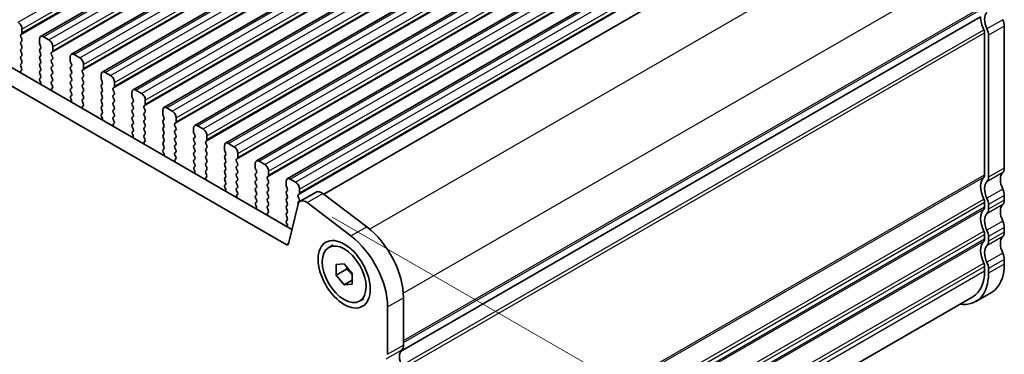
# Model space of a CAD drawing. Units: millimetres. Extents: x 22 to 3190, y 12 to 574.
# Drawn here: x 141 to 229, y 191 to 221 of the extents above; entities that cross this region are included whole.
import ezdxf

# ---------------------------------------------------------------- set-up
doc = ezdxf.new("R2010")
doc.units = ezdxf.units.MM
doc.header["$LTSCALE"] = 1.5
doc.layers.get('Defpoints').update_dxf_attribs({"lineweight": 25})
for name, color, linetype, lineweight in [('Dimension (ISO)', 7, 'Continuous', 18), ('Visible (ISO)', 7, 'Continuous', 35), ('Visible Narrow (ISO)', 7, 'Continuous', 25)]:
    doc.layers.add(name, color=color, linetype=linetype, lineweight=lineweight)
doc.styles.add('Note Text (TK)', font='MS PGothic.ttf')
doc.dimstyles.new('Default - Method 1b (TK)', dxfattribs={"dimscale": 1.5, "dimtxt": 2.5, "dimasz": 2.5, "dimexe": 1, "dimexo": 1.5, "dimgap": 1, "dimtad": 1, "dimtoh": 1, "dimrnd": 1e-08, "dimdsep": 46, "dimtxsty": 'Note Text (TK)', "dimcen": 0.09, "dimdle": 5, "dimclrd": 100, "dimclre": 100, "dimclrt": 7, "dimadec": 1, "dimazin": 1, "dimtfac": 1, "dimtmove": 0, "dimatfit": 3, "dimfxl": 1, "dimtolj": 1, "dimlwd": -1, "dimlwe": -1, "dimarcsym": 0})

# ---------------------------------------------------------------- blocks, each defined once
blk = doc.blocks.new('*D4')
at = {"layer": 'Defpoints', "color": 0}
for p in [(98.859, 210.255), (173.812, 167.297), (173.812, 148.173)]:
    blk.add_point(p, dxfattribs=at)
at = {"layer": 'Dimension (ISO)', "color": 100}
for p, q in [((98.859, 207.659), (98.859, 189.604)), ((102.108, 189.464), (170.562, 150.044)), ((173.812, 164.7), (173.812, 146.442))]:
    blk.add_line(p, q, dxfattribs=at)
for points in [[(102.42, 190.006), (101.797, 188.922), (98.859, 191.335)], [(170.874, 150.586), (170.25, 149.502), (173.812, 148.173)]]:
    blk.add_solid(points, dxfattribs=at)
at = {"layer": 'Dimension (ISO)', "color": 7, "insert": (135.569, 173.696), "char_height": 3.75, "attachment_point": 4, "rotation": 330.06401, "style": 'Note Text (TK)'}
blk.add_mtext('\\A1;{\\Q-29.936;\\W0.816;\\H0.818x;106}', dxfattribs=at)
blk = doc.blocks.new('*D11')
at = {"layer": 'Defpoints', "color": 0}
for p in [(166.604, 204.347), (198.699, 185.865), (169.923, 164.835)]:
    blk.add_point(p, dxfattribs=at)
at = {"layer": 'Dimension (ISO)', "color": 100}
for p, q in [((168.854, 203.051), (200.199, 185.002)), ((198.699, 152.015), (198.699, 182.115)), ((172.173, 163.54), (200.199, 147.401))]:
    blk.add_line(p, q, dxfattribs=at)
for points in [[(198.074, 182.115), (199.324, 182.115), (198.699, 185.865)], [(198.074, 152.015), (199.324, 152.015), (198.699, 148.265)]]:
    blk.add_solid(points, dxfattribs=at)
at = {"layer": 'Dimension (ISO)', "color": 7, "insert": (195.669, 163.494), "char_height": 3.75, "attachment_point": 4, "rotation": 90, "style": 'Note Text (TK)'}
blk.add_mtext('\\A1;{\\H0.816x;\\Q29.936;\\W0.818;46.1}', dxfattribs=at)

msp = doc.modelspace()

# ---------------------------------------------------------------- linework, layer by layer
at = {"layer": 'Visible (ISO)'}
for p, q in [((142.768, 219.1808), (195.094, 249.3133)), ((145.5258, 217.5928), (197.8517, 247.7253)), ((148.2835, 216.0047), (200.6094, 246.1372)), ((151.0412, 214.4166), (203.3671, 244.5491)), ((153.7989, 212.8286), (206.1248, 242.9611)), ((156.5566, 211.2405), (208.8825, 241.373)), ((159.3143, 209.6525), (211.6402, 239.7849)), ((162.0721, 208.0644), (214.398, 238.1969)), ((164.8298, 206.4763), (217.1557, 236.6088)), ((168.0959, 205.1029), (219.9844, 234.9835)), ((109.3503, 234.1292), (165.2517, 201.9378)), ((164.7347, 200.6067), (107.9361, 233.3148)), ((174.9747, 191.0587), (226.8451, 220.9289)), ((174.9747, 191.0587), (226.8451, 220.9289)), ((140.9952, 219.3398), (141.0801, 219.4218)), ((141.1084, 219.5036), (141.1084, 219.847)), ((227.1986, 219.499), (227.1986, 206.827)), ((227.5522, 206.6234), (227.5522, 219.2954)), ((228.9664, 220.1098), (228.9664, 207.4378)), ((141.0801, 218.964), (140.9952, 219.1436)), ((140.9952, 218.6858), (141.0801, 218.7677)), ((141.0801, 218.3099), (140.9952, 218.4896)), ((142.664, 218.9511), (142.664, 218.6078)), ((142.6923, 218.4934), (142.7771, 218.3137)), ((143.5125, 218.8713), (143.0176, 219.1563)), ((140.9952, 218.0318), (141.0801, 218.1137)), ((141.0801, 217.6559), (140.9952, 217.8356)), ((142.7771, 218.1175), (142.6923, 218.0356)), ((142.6923, 217.8393), (142.7771, 217.6597)), ((143.753, 217.7518), (143.8378, 217.8337)), ((143.8378, 217.3759), (143.753, 217.5556)), ((143.8661, 217.9155), (143.8661, 218.2589)), ((146.2703, 217.2832), (145.7753, 217.5683)), ((140.9952, 217.3777), (141.0801, 217.4597)), ((141.0801, 217.0018), (140.9952, 217.1815)), ((140.9952, 216.7237), (141.0801, 216.8056)), ((142.7771, 217.4635), (142.6923, 217.3815)), ((142.6923, 217.1853), (142.7771, 217.0056)), ((142.7771, 216.8094), (142.6923, 216.7275)), ((143.753, 217.0977), (143.8378, 217.1797)), ((143.8378, 216.7219), (143.753, 216.9015)), ((145.4217, 217.3631), (145.4217, 217.0197)), ((145.45, 216.9053), (145.5349, 216.7256)), ((146.6238, 216.3275), (146.6238, 216.6708)), ((141.0699, 216.3693), (140.9952, 216.5275)), ((141.0249, 216.1448), (141.0566, 216.163)), ((142.6923, 216.5313), (142.7771, 216.3516)), ((142.7771, 216.1554), (142.6923, 216.0734)), ((142.6923, 215.8772), (142.7771, 215.6976)), ((143.753, 216.4437), (143.8378, 216.5256)), ((143.8378, 216.0678), (143.753, 216.2475)), ((143.753, 215.7897), (143.8378, 215.8716)), ((145.5349, 216.5294), (145.45, 216.4475)), ((145.45, 216.2513), (145.5349, 216.0716)), ((145.5349, 215.8754), (145.45, 215.7935)), ((146.5107, 216.1637), (146.5955, 216.2457)), ((146.5955, 215.7878), (146.5107, 215.9675)), ((148.1794, 215.775), (148.1794, 215.4316)), ((149.028, 215.6952), (148.533, 215.9802)), ((142.7771, 215.5013), (142.7024, 215.4292)), ((142.7158, 215.2075), (142.7475, 215.1529)), ((143.8378, 215.4138), (143.753, 215.5935)), ((143.753, 215.1356), (143.8378, 215.2176)), ((143.8277, 214.7812), (143.753, 214.9394)), ((145.45, 215.5972), (145.5349, 215.4176)), ((145.5349, 215.2214), (145.45, 215.1394)), ((145.45, 214.9432), (145.5349, 214.7635)), ((146.5107, 215.5097), (146.5955, 215.5916)), ((146.5955, 215.1338), (146.5107, 215.3135)), ((146.5107, 214.8556), (146.5955, 214.9376)), ((148.2077, 215.3173), (148.2926, 215.1376)), ((148.2926, 214.9414), (148.2077, 214.8594)), ((149.3815, 214.7394), (149.3815, 215.0828)), ((143.7827, 214.5568), (143.8143, 214.5749)), ((145.5349, 214.5673), (145.45, 214.4854)), ((145.45, 214.2892), (145.5349, 214.1095)), ((146.5955, 214.4798), (146.5107, 214.6594)), ((146.5107, 214.2016), (146.5955, 214.2835)), ((146.5955, 213.8257), (146.5107, 214.0054)), ((148.2077, 214.6632), (148.2926, 214.4835)), ((148.2926, 214.2873), (148.2077, 214.2054)), ((148.2077, 214.0092), (148.2926, 213.8295)), ((149.2684, 214.5757), (149.3532, 214.6576)), ((149.3532, 214.1998), (149.2684, 214.3794)), ((149.2684, 213.9216), (149.3532, 214.0036)), ((150.9372, 214.187), (150.9372, 213.8436)), ((151.7857, 214.1071), (151.2907, 214.3921)), ((145.5349, 213.9133), (145.4602, 213.8411)), ((145.4735, 213.6194), (145.5052, 213.5648)), ((146.5107, 213.5476), (146.5955, 213.6295)), ((146.5854, 213.1932), (146.5107, 213.3514)), ((148.2926, 213.6333), (148.2077, 213.5514)), ((148.2077, 213.3551), (148.2926, 213.1755)), ((149.3532, 213.5457), (149.2684, 213.7254)), ((149.2684, 213.2676), (149.3532, 213.3495)), ((150.9654, 213.7292), (151.0503, 213.5495)), ((151.0503, 213.3533), (150.9654, 213.2714)), ((152.1392, 213.1514), (152.1392, 213.4947)), ((146.5404, 212.9687), (146.572, 212.9869)), ((148.2926, 212.9793), (148.2077, 212.8973)), ((148.2077, 212.7011), (148.2926, 212.5214)), ((148.2926, 212.3252), (148.2179, 212.2531)), ((149.3532, 212.8917), (149.2684, 213.0714)), ((149.2684, 212.6135), (149.3532, 212.6955)), ((149.3532, 212.2377), (149.2684, 212.4173)), ((150.9654, 213.0752), (151.0503, 212.8955)), ((151.0503, 212.6993), (150.9654, 212.6173)), ((150.9654, 212.4211), (151.0503, 212.2414)), ((152.0261, 212.9876), (152.111, 213.0695)), ((152.111, 212.6117), (152.0261, 212.7914)), ((152.0261, 212.3336), (152.111, 212.4155)), ((153.6949, 212.5989), (153.6949, 212.2555)), ((154.5434, 212.519), (154.0484, 212.8041)), ((148.2313, 212.0313), (148.2629, 211.9768)), ((149.2684, 211.9595), (149.3532, 212.0414)), ((149.3431, 211.6051), (149.2684, 211.7633)), ((149.2981, 211.3806), (149.3297, 211.3988)), ((151.0503, 212.0452), (150.9654, 211.9633)), ((150.9654, 211.7671), (151.0503, 211.5874)), ((151.0503, 211.3912), (150.9654, 211.3093)), ((152.111, 211.9577), (152.0261, 212.1373)), ((152.0261, 211.6795), (152.111, 211.7615)), ((152.111, 211.3036), (152.0261, 211.4833)), ((153.7232, 212.1411), (153.808, 211.9615)), ((153.808, 211.7652), (153.7232, 211.6833)), ((153.7232, 211.4871), (153.808, 211.3074)), ((154.7838, 211.3995), (154.8687, 211.4815)), ((154.897, 211.5633), (154.897, 211.9067)), ((150.9654, 211.113), (151.0503, 210.9334)), ((151.0503, 210.7372), (150.9756, 210.665)), ((152.0261, 211.0255), (152.111, 211.1074)), ((152.111, 210.6496), (152.0261, 210.8293)), ((153.808, 211.1112), (153.7232, 211.0293)), ((153.7232, 210.8331), (153.808, 210.6534)), ((154.8687, 211.0236), (154.7838, 211.2033)), ((154.7838, 210.7455), (154.8687, 210.8274)), ((154.8687, 210.3696), (154.7838, 210.5493)), ((156.4526, 211.0108), (156.4526, 210.6675)), ((156.4809, 210.5531), (156.5657, 210.3734)), ((157.3011, 210.931), (156.8061, 211.216)), ((150.989, 210.4433), (151.0206, 210.3887)), ((152.0261, 210.3714), (152.111, 210.4534)), ((152.1008, 210.017), (152.0261, 210.1752)), ((152.0558, 209.7926), (152.0874, 209.8107)), ((153.808, 210.4572), (153.7232, 210.3752)), ((153.7232, 210.179), (153.808, 209.9993)), ((153.808, 209.8031), (153.7232, 209.7212)), ((154.7838, 210.0914), (154.8687, 210.1734)), ((154.8687, 209.7156), (154.7838, 209.8952)), ((156.5657, 210.1772), (156.4809, 210.0952)), ((156.4809, 209.899), (156.5657, 209.7194)), ((157.5415, 209.8115), (157.6264, 209.8934)), ((157.6264, 209.4356), (157.5415, 209.6153)), ((157.6547, 209.9752), (157.6547, 210.3186)), ((160.0588, 209.3429), (159.5639, 209.6279)), ((153.7232, 209.525), (153.808, 209.3453)), ((153.808, 209.1491), (153.7333, 209.0769)), ((153.7467, 208.8552), (153.7783, 208.8006)), ((154.7838, 209.4374), (154.8687, 209.5194)), ((154.8687, 209.0615), (154.7838, 209.2412)), ((154.7838, 208.7834), (154.8687, 208.8653)), ((156.5657, 209.5231), (156.4809, 209.4412)), ((156.4809, 209.245), (156.5657, 209.0653)), ((156.5657, 208.8691), (156.4809, 208.7872)), ((157.5415, 209.1574), (157.6264, 209.2394)), ((157.6264, 208.7815), (157.5415, 208.9612)), ((159.2103, 209.4228), (159.2103, 209.0794)), ((159.2386, 208.965), (159.3234, 208.7853)), ((160.4124, 208.3872), (160.4124, 208.7305)), ((154.8585, 208.429), (154.7838, 208.5872)), ((154.8135, 208.2045), (154.8451, 208.2227)), ((156.4809, 208.5909), (156.5657, 208.4113)), ((156.5657, 208.2151), (156.4809, 208.1331)), ((156.4809, 207.9369), (156.5657, 207.7572)), ((157.5415, 208.5034), (157.6264, 208.5853)), ((157.6264, 208.1275), (157.5415, 208.3072)), ((157.5415, 207.8493), (157.6264, 207.9313)), ((159.3234, 208.5891), (159.2386, 208.5072)), ((159.2386, 208.311), (159.3234, 208.1313)), ((159.3234, 207.9351), (159.2386, 207.8531)), ((160.2993, 208.2234), (160.3841, 208.3053)), ((160.3841, 207.8475), (160.2993, 208.0272)), ((161.968, 207.8347), (161.968, 207.4913)), ((162.8166, 207.7548), (162.3216, 208.0399)), ((156.5657, 207.561), (156.491, 207.4889)), ((156.5044, 207.2671), (156.536, 207.2126)), ((157.6264, 207.4735), (157.5415, 207.6531)), ((157.5415, 207.1953), (157.6264, 207.2773)), ((157.6162, 206.8409), (157.5415, 206.9991)), ((159.2386, 207.6569), (159.3234, 207.4773)), ((159.3234, 207.281), (159.2386, 207.1991)), ((159.2386, 207.0029), (159.3234, 206.8232)), ((160.2993, 207.5694), (160.3841, 207.6513)), ((160.3841, 207.1935), (160.2993, 207.3731)), ((160.2993, 206.9153), (160.3841, 206.9973)), ((161.9963, 207.3769), (162.0812, 207.1973)), ((162.0812, 207.0011), (161.9963, 206.9191)), ((163.1701, 206.7991), (163.1701, 207.1425)), ((157.5712, 206.6164), (157.6029, 206.6346)), ((159.3234, 206.627), (159.2386, 206.5451)), ((159.2386, 206.3488), (159.3234, 206.1692)), ((160.3841, 206.5394), (160.2993, 206.7191)), ((160.2993, 206.2613), (160.3841, 206.3432)), ((161.9963, 206.7229), (162.0812, 206.5432)), ((162.0812, 206.347), (161.9963, 206.2651)), ((163.057, 206.6353), (163.1418, 206.7173)), ((163.1418, 206.2595), (163.057, 206.4391)), ((164.7257, 206.2466), (164.7257, 205.9033)), ((165.5743, 206.1668), (165.0793, 206.4518)), ((159.3234, 205.973), (159.2487, 205.9008)), ((159.2621, 205.6791), (159.2938, 205.6245)), ((160.3841, 205.8854), (160.2993, 206.0651)), ((160.2993, 205.6072), (160.3841, 205.6892)), ((160.374, 205.2528), (160.2993, 205.411)), ((161.9963, 206.0689), (162.0812, 205.8892)), ((162.0812, 205.693), (161.9963, 205.611)), ((161.9963, 205.4148), (162.0812, 205.2352)), ((163.057, 205.9813), (163.1418, 206.0632)), ((163.1418, 205.6054), (163.057, 205.7851)), ((163.057, 205.3273), (163.1418, 205.4092)), ((164.754, 205.7889), (164.8389, 205.6092)), ((164.8389, 205.413), (164.754, 205.331)), ((165.9278, 205.211), (165.9278, 205.5544)), ((165.9948, 204.4699), (167.409, 205.2843)), ((160.329, 205.0284), (160.3606, 205.0465)), ((162.0812, 205.0389), (161.9963, 204.957)), ((161.9963, 204.7608), (162.0812, 204.5811)), ((162.0812, 204.3849), (162.0065, 204.3128)), ((163.1418, 204.9514), (163.057, 205.131)), ((163.057, 204.6732), (163.1418, 204.7552)), ((163.1418, 204.2973), (163.057, 204.477)), ((164.754, 205.1348), (164.8389, 204.9552)), ((164.8389, 204.759), (164.754, 204.677)), ((164.754, 204.4808), (164.8389, 204.3011)), ((165.8147, 205.0473), (165.8995, 205.1292)), ((165.8995, 204.6714), (165.8147, 204.8511)), ((165.8147, 204.3932), (165.8995, 204.4752)), ((170.5314, 201.3667), (166.6045, 204.3471)), ((168.0187, 205.1615), (171.9456, 202.1811)), ((227.1986, 204.3744), (227.1986, 203.9656)), ((228.9664, 204.9851), (228.9664, 204.5764)), ((162.0198, 204.091), (162.0515, 204.0364)), ((163.057, 204.0192), (163.1418, 204.1011)), ((163.1317, 203.6648), (163.057, 203.823)), ((163.0867, 203.4403), (163.1183, 203.4585)), ((164.8389, 204.1049), (164.754, 204.023)), ((164.754, 203.8268), (164.8389, 203.6471)), ((164.8389, 203.4509), (164.754, 203.3689)), ((165.8077, 204.1962), (164.9405, 200.6741)), ((227.5522, 203.762), (227.5522, 204.1708)), ((164.754, 203.1727), (164.8389, 202.9931)), ((164.8389, 202.7968), (164.7642, 202.7247)), ((164.7776, 202.503), (164.8092, 202.4484)), ((228.9664, 202.1237), (228.9664, 201.715)), ((227.1986, 201.5129), (227.1986, 201.1042)), ((227.5522, 200.9006), (227.5522, 201.3093)), ((168.5407, 200.3464), (168.9154, 200.5623)), ((228.9664, 199.2623), (228.9664, 198.8535)), ((169.2159, 198.8252), (169.923, 198.89)), ((169.2159, 197.8812), (169.2159, 198.8252)), ((170.1351, 198.4105), (169.2159, 197.8812)), ((169.923, 198.89), (170.6301, 198.0108)), ((227.1986, 198.6515), (227.1986, 198.2427)), ((227.5522, 198.0392), (227.5522, 198.4479)), ((169.923, 197.002), (169.2159, 197.8812)), ((170.6301, 197.4092), (169.923, 197.002)), ((170.6301, 198.0108), (170.6301, 197.0668)), ((170.6301, 197.0668), (169.923, 197.002)), ((171.3053, 195.5456), (171.6801, 195.7614)), ((174.9802, 166.4743), (226.1583, 195.9458)), ((175.2263, 195.8507), (175.2263, 191.6155)), ((227.822, 196.3269), (226.4078, 195.5125)), ((173.8121, 190.8011), (173.8121, 195.0363))]:
    msp.add_line(p, q, dxfattribs=at)
for centre, major_axis, start_param, end_param in [((228.2593, 220.1145), (-0.7485, 1.2999), 0.1438308, 1.430833), ((140.7548, 220.0506), (-0.2495, 0.4333), 3.9289245, 5.4997209), ((228.2593, 220.1145), (0.9981, -1.7332), 3.9289245, 4.5724256), ((228.2593, 220.517), (0.499, -0.8666), 0.7873319, 1.430833), ((141.1084, 219.1766), (-0.0998, 0.1733), 0.1438308, 1.430833), ((140.967, 219.585), (0.0998, -0.1733), 0.1438308, 0.7873319), ((226.8451, 219.7026), (0.2495, -0.4333), 0.7873319, 1.430833), ((226.8451, 219.7026), (-0.499, 0.8666), 3.9289245, 4.5724256), ((141.1084, 218.5225), (-0.0998, 0.1733), 0.1438308, 1.430833), ((140.967, 218.931), (0.0998, -0.1733), 0.1438308, 1.430833), ((143.0176, 218.7475), (-0.2495, 0.4333), 5.4997209, 7.0705172), ((142.8054, 218.5263), (0.0998, -0.1733), 3.9289245, 4.5724256), ((143.5125, 218.4625), (-0.2495, 0.4333), 3.9289245, 5.4997209), ((141.1084, 217.8685), (-0.0998, 0.1733), 0.1438308, 1.430833), ((140.967, 218.277), (0.0998, -0.1733), 0.1438308, 1.430833), ((140.967, 217.6229), (0.0998, -0.1733), 0.1438308, 1.430833), ((142.8054, 217.8723), (-0.0998, 0.1733), 0.1438308, 1.430833), ((142.664, 218.2808), (0.0998, -0.1733), 0.1438308, 1.430833), ((142.664, 217.6267), (0.0998, -0.1733), 0.1438308, 1.430833), ((143.8661, 217.5885), (-0.0998, 0.1733), 0.1438308, 1.430833), ((143.7247, 217.997), (0.0998, -0.1733), 0.1438308, 0.7873319), ((145.7753, 217.1595), (-0.2495, 0.4333), 5.4997209, 7.0705172), ((141.1084, 217.2145), (-0.0998, 0.1733), 0.1438308, 1.430833), ((141.1084, 216.5604), (-0.0998, 0.1733), 0.1438308, 1.430833), ((140.967, 216.9689), (0.0998, -0.1733), 0.1438308, 1.430833), ((142.8054, 217.2183), (-0.0998, 0.1733), 0.1438308, 1.430833), ((142.8054, 216.5642), (-0.0998, 0.1733), 0.1438308, 1.430833), ((142.664, 216.9727), (0.0998, -0.1733), 0.1438308, 1.430833), ((143.8661, 216.9345), (-0.0998, 0.1733), 0.1438308, 1.430833), ((143.7247, 217.3429), (0.0998, -0.1733), 0.1438308, 1.430833), ((143.7247, 216.6889), (0.0998, -0.1733), 0.1438308, 1.430833), ((145.5631, 216.9383), (0.0998, -0.1733), 3.9289245, 4.5724256), ((145.4217, 216.6927), (0.0998, -0.1733), 0.1438308, 1.430833), ((146.2703, 216.8744), (-0.2495, 0.4333), 3.9289245, 5.4997209), ((141.1247, 215.9715), (-0.0998, 0.1733), 6.2825636, 8.096764), ((140.9568, 216.3363), (0.0998, -0.1733), 6.2825636, 7.7140183), ((142.8054, 215.9102), (-0.0998, 0.1733), 0.1438308, 1.430833), ((142.664, 216.3186), (0.0998, -0.1733), 0.1438308, 1.430833), ((143.8661, 216.2804), (-0.0998, 0.1733), 0.1438308, 1.430833), ((143.8661, 215.6264), (-0.0998, 0.1733), 0.1438308, 1.430833), ((143.7247, 216.0349), (0.0998, -0.1733), 0.1438308, 1.430833), ((145.5631, 216.2842), (-0.0998, 0.1733), 0.1438308, 1.430833), ((145.5631, 215.6302), (-0.0998, 0.1733), 0.1438308, 1.430833), ((145.4217, 216.0387), (0.0998, -0.1733), 0.1438308, 1.430833), ((146.6238, 216.0005), (-0.0998, 0.1733), 0.1438308, 1.430833), ((146.4824, 216.4089), (0.0998, -0.1733), 0.1438308, 0.7873319), ((146.4824, 215.7549), (0.0998, -0.1733), 0.1438308, 1.430833), ((148.533, 215.5714), (-0.2495, 0.4333), 5.4997209, 7.0705172), ((142.8156, 215.2659), (-0.0998, 0.1733), 0.1438308, 1.5752855), ((142.6477, 215.0944), (0.0998, -0.1733), 6.0442703, 7.8584708), ((142.664, 215.6646), (0.0998, -0.1733), 0.1438308, 1.430833), ((143.8661, 214.9724), (-0.0998, 0.1733), 0.1438308, 1.430833), ((143.7247, 215.3808), (0.0998, -0.1733), 0.1438308, 1.430833), ((145.5631, 214.9762), (-0.0998, 0.1733), 0.1438308, 1.430833), ((145.4217, 215.3846), (0.0998, -0.1733), 0.1438308, 1.430833), ((146.6238, 215.3464), (-0.0998, 0.1733), 0.1438308, 1.430833), ((146.4824, 215.1008), (0.0998, -0.1733), 0.1438308, 1.430833), ((148.3209, 215.3502), (0.0998, -0.1733), 3.9289245, 4.5724256), ((148.1794, 215.1046), (0.0998, -0.1733), 0.1438308, 1.430833), ((149.028, 215.2864), (-0.2495, 0.4333), 3.9289245, 5.4997209), ((143.8824, 214.3834), (-0.0998, 0.1733), 6.2825636, 8.096764), ((143.7145, 214.7483), (0.0998, -0.1733), 6.2825636, 7.7140183), ((145.5631, 214.3221), (-0.0998, 0.1733), 0.1438308, 1.430833), ((145.4217, 214.7306), (0.0998, -0.1733), 0.1438308, 1.430833), ((145.4217, 214.0765), (0.0998, -0.1733), 0.1438308, 1.430833), ((146.6238, 214.6924), (-0.0998, 0.1733), 0.1438308, 1.430833), ((146.6238, 214.0383), (-0.0998, 0.1733), 0.1438308, 1.430833), ((146.4824, 214.4468), (0.0998, -0.1733), 0.1438308, 1.430833), ((148.3209, 214.6962), (-0.0998, 0.1733), 0.1438308, 1.430833), ((148.3209, 214.0421), (-0.0998, 0.1733), 0.1438308, 1.430833), ((148.1794, 214.4506), (0.0998, -0.1733), 0.1438308, 1.430833), ((149.3815, 214.4124), (-0.0998, 0.1733), 0.1438308, 1.430833), ((149.2401, 214.8209), (0.0998, -0.1733), 0.1438308, 0.7873319), ((149.2401, 214.1668), (0.0998, -0.1733), 0.1438308, 1.430833), ((151.2907, 213.9834), (-0.2495, 0.4333), 5.4997209, 7.0705172), ((151.7857, 213.6983), (-0.2495, 0.4333), 3.9289245, 5.4997209), ((145.5733, 213.6779), (-0.0998, 0.1733), 0.1438308, 1.5752855), ((145.4054, 213.5063), (0.0998, -0.1733), 6.0442703, 7.8584708), ((146.6238, 213.3843), (-0.0998, 0.1733), 0.1438308, 1.430833), ((146.4722, 213.1602), (0.0998, -0.1733), 6.2825636, 7.7140183), ((146.4824, 213.7928), (0.0998, -0.1733), 0.1438308, 1.430833), ((148.3209, 213.3881), (-0.0998, 0.1733), 0.1438308, 1.430833), ((148.1794, 213.7966), (0.0998, -0.1733), 0.1438308, 1.430833), ((148.1794, 213.1425), (0.0998, -0.1733), 0.1438308, 1.430833), ((149.3815, 213.7584), (-0.0998, 0.1733), 0.1438308, 1.430833), ((149.3815, 213.1043), (-0.0998, 0.1733), 0.1438308, 1.430833), ((149.2401, 213.5128), (0.0998, -0.1733), 0.1438308, 1.430833), ((151.0786, 213.1081), (-0.0998, 0.1733), 0.1438308, 1.430833), ((151.0786, 213.7621), (0.0998, -0.1733), 3.9289245, 4.5724256), ((150.9372, 213.5166), (0.0998, -0.1733), 0.1438308, 1.430833), ((151.9978, 213.2328), (0.0998, -0.1733), 0.1438308, 0.7873319), ((146.6401, 212.7953), (-0.0998, 0.1733), 6.2825636, 8.096764), ((148.3209, 212.7341), (-0.0998, 0.1733), 0.1438308, 1.430833), ((148.331, 212.0898), (-0.0998, 0.1733), 0.1438308, 1.5752855), ((148.1794, 212.4885), (0.0998, -0.1733), 0.1438308, 1.430833), ((149.3815, 212.4503), (-0.0998, 0.1733), 0.1438308, 1.430833), ((149.2401, 212.8587), (0.0998, -0.1733), 0.1438308, 1.430833), ((149.2401, 212.2047), (0.0998, -0.1733), 0.1438308, 1.430833), ((151.0786, 212.4541), (-0.0998, 0.1733), 0.1438308, 1.430833), ((150.9372, 212.8625), (0.0998, -0.1733), 0.1438308, 1.430833), ((150.9372, 212.2085), (0.0998, -0.1733), 0.1438308, 1.430833), ((152.1392, 212.8243), (-0.0998, 0.1733), 0.1438308, 1.430833), ((152.1392, 212.1703), (-0.0998, 0.1733), 0.1438308, 1.430833), ((151.9978, 212.5788), (0.0998, -0.1733), 0.1438308, 1.430833), ((154.0484, 212.3953), (-0.2495, 0.4333), 5.4997209, 7.0705172), ((153.8363, 212.1741), (0.0998, -0.1733), 3.9289245, 4.5724256), ((154.5434, 212.1103), (-0.2495, 0.4333), 3.9289245, 5.4997209), ((148.1631, 211.9183), (0.0998, -0.1733), 6.0442703, 7.8584708), ((149.3815, 211.7962), (-0.0998, 0.1733), 0.1438308, 1.430833), ((149.3978, 211.2073), (-0.0998, 0.1733), 6.2825636, 8.096764), ((149.23, 211.5721), (0.0998, -0.1733), 6.2825636, 7.7140183), ((151.0786, 211.8), (-0.0998, 0.1733), 0.1438308, 1.430833), ((150.9372, 211.5545), (0.0998, -0.1733), 0.1438308, 1.430833), ((152.1392, 211.5163), (-0.0998, 0.1733), 0.1438308, 1.430833), ((151.9978, 211.9247), (0.0998, -0.1733), 0.1438308, 1.430833), ((153.8363, 211.52), (-0.0998, 0.1733), 0.1438308, 1.430833), ((153.6949, 211.9285), (0.0998, -0.1733), 0.1438308, 1.430833), ((154.897, 211.2363), (-0.0998, 0.1733), 0.1438308, 1.430833), ((154.7555, 211.6447), (0.0998, -0.1733), 0.1438308, 0.7873319), ((151.0786, 211.146), (-0.0998, 0.1733), 0.1438308, 1.430833), ((151.0887, 210.5018), (-0.0998, 0.1733), 0.1438308, 1.5752855), ((150.9372, 210.9004), (0.0998, -0.1733), 0.1438308, 1.430833), ((152.1392, 210.8622), (-0.0998, 0.1733), 0.1438308, 1.430833), ((151.9978, 211.2707), (0.0998, -0.1733), 0.1438308, 1.430833), ((151.9978, 210.6166), (0.0998, -0.1733), 0.1438308, 1.430833), ((153.8363, 210.866), (-0.0998, 0.1733), 0.1438308, 1.430833), ((153.6949, 211.2745), (0.0998, -0.1733), 0.1438308, 1.430833), ((153.6949, 210.6204), (0.0998, -0.1733), 0.1438308, 1.430833), ((154.897, 210.5822), (-0.0998, 0.1733), 0.1438308, 1.430833), ((154.7555, 210.9907), (0.0998, -0.1733), 0.1438308, 1.430833), ((156.8061, 210.8072), (-0.2495, 0.4333), 5.4997209, 7.0705172), ((156.594, 210.586), (0.0998, -0.1733), 3.9289245, 4.5724256), ((157.3011, 210.5222), (-0.2495, 0.4333), 3.9289245, 5.4997209), ((150.9209, 210.3302), (0.0998, -0.1733), 6.0442703, 7.8584708), ((152.1392, 210.2082), (-0.0998, 0.1733), 0.1438308, 1.430833), ((152.1555, 209.6192), (-0.0998, 0.1733), 6.2825636, 8.096764), ((151.9877, 209.9841), (0.0998, -0.1733), 6.2825636, 7.7140183), ((153.8363, 210.212), (-0.0998, 0.1733), 0.1438308, 1.430833), ((153.8363, 209.5579), (-0.0998, 0.1733), 0.1438308, 1.430833), ((153.6949, 209.9664), (0.0998, -0.1733), 0.1438308, 1.430833), ((154.897, 209.9282), (-0.0998, 0.1733), 0.1438308, 1.430833), ((154.7555, 210.3367), (0.0998, -0.1733), 0.1438308, 1.430833), ((154.7555, 209.6826), (0.0998, -0.1733), 0.1438308, 1.430833), ((156.594, 209.932), (-0.0998, 0.1733), 0.1438308, 1.430833), ((156.4526, 210.3404), (0.0998, -0.1733), 0.1438308, 1.430833), ((156.4526, 209.6864), (0.0998, -0.1733), 0.1438308, 1.430833), ((157.6547, 209.6482), (-0.0998, 0.1733), 0.1438308, 1.430833), ((157.5133, 210.0567), (0.0998, -0.1733), 0.1438308, 0.7873319), ((159.5639, 209.2192), (-0.2495, 0.4333), 5.4997209, 7.0705172), ((153.8464, 208.9137), (-0.0998, 0.1733), 0.1438308, 1.5752855), ((153.6786, 208.7422), (0.0998, -0.1733), 6.0442703, 7.8584708), ((153.6949, 209.3124), (0.0998, -0.1733), 0.1438308, 1.430833), ((154.897, 209.2742), (-0.0998, 0.1733), 0.1438308, 1.430833), ((154.897, 208.6201), (-0.0998, 0.1733), 0.1438308, 1.430833), ((154.7555, 209.0286), (0.0998, -0.1733), 0.1438308, 1.430833), ((156.594, 209.2779), (-0.0998, 0.1733), 0.1438308, 1.430833), ((156.594, 208.6239), (-0.0998, 0.1733), 0.1438308, 1.430833), ((156.4526, 209.0324), (0.0998, -0.1733), 0.1438308, 1.430833), ((157.6547, 208.9942), (-0.0998, 0.1733), 0.1438308, 1.430833), ((157.5133, 209.4026), (0.0998, -0.1733), 0.1438308, 1.430833), ((157.5133, 208.7486), (0.0998, -0.1733), 0.1438308, 1.430833), ((159.3517, 208.998), (0.0998, -0.1733), 3.9289245, 4.5724256), ((159.2103, 208.7524), (0.0998, -0.1733), 0.1438308, 1.430833), ((160.0588, 208.9341), (-0.2495, 0.4333), 3.9289245, 5.4997209), ((154.9133, 208.0311), (-0.0998, 0.1733), 6.2825636, 8.096764), ((154.7454, 208.396), (0.0998, -0.1733), 6.2825636, 7.7140183), ((156.594, 207.9699), (-0.0998, 0.1733), 0.1438308, 1.430833), ((156.4526, 208.3783), (0.0998, -0.1733), 0.1438308, 1.430833), ((157.6547, 208.3401), (-0.0998, 0.1733), 0.1438308, 1.430833), ((157.6547, 207.6861), (-0.0998, 0.1733), 0.1438308, 1.430833), ((157.5133, 208.0945), (0.0998, -0.1733), 0.1438308, 1.430833), ((159.3517, 208.3439), (-0.0998, 0.1733), 0.1438308, 1.430833), ((159.3517, 207.6899), (-0.0998, 0.1733), 0.1438308, 1.430833), ((159.2103, 208.0983), (0.0998, -0.1733), 0.1438308, 1.430833), ((160.4124, 208.0601), (-0.0998, 0.1733), 0.1438308, 1.430833), ((160.271, 208.4686), (0.0998, -0.1733), 0.1438308, 0.7873319), ((160.271, 207.8146), (0.0998, -0.1733), 0.1438308, 1.430833), ((162.3216, 207.6311), (-0.2495, 0.4333), 5.4997209, 7.0705172), ((156.6042, 207.3256), (-0.0998, 0.1733), 0.1438308, 1.5752855), ((156.4363, 207.1541), (0.0998, -0.1733), 6.0442703, 7.8584708), ((156.4526, 207.7243), (0.0998, -0.1733), 0.1438308, 1.430833), ((157.6547, 207.0321), (-0.0998, 0.1733), 0.1438308, 1.430833), ((157.5133, 207.4405), (0.0998, -0.1733), 0.1438308, 1.430833), ((159.3517, 207.0358), (-0.0998, 0.1733), 0.1438308, 1.430833), ((159.2103, 207.4443), (0.0998, -0.1733), 0.1438308, 1.430833), ((160.4124, 207.4061), (-0.0998, 0.1733), 0.1438308, 1.430833), ((160.271, 207.1605), (0.0998, -0.1733), 0.1438308, 1.430833), ((162.1094, 207.4099), (0.0998, -0.1733), 3.9289245, 4.5724256), ((161.968, 207.1643), (0.0998, -0.1733), 0.1438308, 1.430833), ((162.8166, 207.3461), (-0.2495, 0.4333), 3.9289245, 5.4997209), ((229.6735, 205.8043), (-0.7485, 1.2999), 0.1438308, 1.430833), ((228.2593, 207.845), (0.499, -0.8666), 0.1438308, 0.7873319), ((157.671, 206.4431), (-0.0998, 0.1733), 6.2825636, 8.096764), ((157.5031, 206.808), (0.0998, -0.1733), 6.2825636, 7.7140183), ((159.3517, 206.3818), (-0.0998, 0.1733), 0.1438308, 1.430833), ((159.2103, 206.7903), (0.0998, -0.1733), 0.1438308, 1.430833), ((159.2103, 206.1362), (0.0998, -0.1733), 0.1438308, 1.430833), ((160.4124, 206.7521), (-0.0998, 0.1733), 0.1438308, 1.430833), ((160.4124, 206.098), (-0.0998, 0.1733), 0.1438308, 1.430833), ((160.271, 206.5065), (0.0998, -0.1733), 0.1438308, 1.430833), ((162.1094, 206.7559), (-0.0998, 0.1733), 0.1438308, 1.430833), ((162.1094, 206.1018), (-0.0998, 0.1733), 0.1438308, 1.430833), ((161.968, 206.5103), (0.0998, -0.1733), 0.1438308, 1.430833), ((163.1701, 206.4721), (-0.0998, 0.1733), 0.1438308, 1.430833), ((163.0287, 206.8805), (0.0998, -0.1733), 0.1438308, 0.7873319), ((163.0287, 206.2265), (0.0998, -0.1733), 0.1438308, 1.430833), ((165.0793, 206.043), (-0.2495, 0.4333), 5.4997209, 7.0705172), ((165.5743, 205.758), (-0.2495, 0.4333), 3.9289245, 5.4997209), ((228.2593, 204.9899), (-0.9981, 1.7332), 0.1438308, 1.430833), ((226.8451, 207.0306), (0.2495, -0.4333), 0.1438308, 0.7873319), ((228.2593, 204.9899), (-0.7485, 1.2999), 0.1438308, 1.430833), ((226.8451, 207.0306), (0.499, -0.8666), 0.1438308, 0.7873319), ((159.3619, 205.7376), (-0.0998, 0.1733), 0.1438308, 1.5752855), ((159.194, 205.566), (0.0998, -0.1733), 6.0442703, 7.8584708), ((160.4124, 205.444), (-0.0998, 0.1733), 0.1438308, 1.430833), ((160.2608, 205.2199), (0.0998, -0.1733), 6.2825636, 7.7140183), ((160.271, 205.8524), (0.0998, -0.1733), 0.1438308, 1.430833), ((162.1094, 205.4478), (-0.0998, 0.1733), 0.1438308, 1.430833), ((161.968, 205.8562), (0.0998, -0.1733), 0.1438308, 1.430833), ((161.968, 205.2022), (0.0998, -0.1733), 0.1438308, 1.430833), ((163.1701, 205.818), (-0.0998, 0.1733), 0.1438308, 1.430833), ((163.1701, 205.164), (-0.0998, 0.1733), 0.1438308, 1.430833), ((163.0287, 205.5725), (0.0998, -0.1733), 0.1438308, 1.430833), ((164.8672, 205.1678), (-0.0998, 0.1733), 0.1438308, 1.430833), ((164.8672, 205.8218), (0.0998, -0.1733), 3.9289245, 4.5724256), ((164.7257, 205.5762), (0.0998, -0.1733), 0.1438308, 1.430833), ((165.7864, 205.2925), (0.0998, -0.1733), 0.1438308, 0.7873319), ((167.9081, 204.4177), (-0.499, 0.8666), 5.3426412, 6.2831853), ((228.2593, 205.3923), (0.499, -0.8666), 0.7873319, 1.430833), ((160.4287, 204.855), (-0.0998, 0.1733), 6.2825636, 8.096764), ((162.1094, 204.7937), (-0.0998, 0.1733), 0.1438308, 1.430833), ((162.1196, 204.1495), (-0.0998, 0.1733), 0.1438308, 1.5752855), ((161.968, 204.5482), (0.0998, -0.1733), 0.1438308, 1.430833), ((163.1701, 204.51), (-0.0998, 0.1733), 0.1438308, 1.430833), ((163.0287, 204.9184), (0.0998, -0.1733), 0.1438308, 1.430833), ((164.8672, 204.5138), (-0.0998, 0.1733), 0.1438308, 1.430833), ((164.7257, 204.9222), (0.0998, -0.1733), 0.1438308, 1.430833), ((165.9278, 204.23), (-0.0998, 0.1733), 0.1438308, 1.3780671), ((165.9278, 204.884), (-0.0998, 0.1733), 0.1438308, 1.430833), ((166.4938, 203.6033), (-0.499, 0.8666), 5.3426412, 6.8261711), ((165.7864, 204.6384), (0.0998, -0.1733), 0.1438308, 1.430833), ((226.8451, 204.578), (0.2495, -0.4333), 0.7873319, 1.430833), ((226.8451, 204.578), (-0.499, 0.8666), 3.9289245, 4.5724256), ((228.2593, 204.9836), (0.499, -0.8666), 0.1438308, 0.7873319), ((161.9517, 203.978), (0.0998, -0.1733), 6.0442703, 7.8584708), ((163.1701, 203.8559), (-0.0998, 0.1733), 0.1438308, 1.430833), ((163.1864, 203.267), (-0.0998, 0.1733), 6.2825636, 8.096764), ((163.0185, 203.6318), (0.0998, -0.1733), 6.2825636, 7.7140183), ((163.0287, 204.2644), (0.0998, -0.1733), 0.1438308, 1.430833), ((164.8672, 203.8597), (-0.0998, 0.1733), 0.1438308, 1.430833), ((164.7257, 204.2682), (0.0998, -0.1733), 0.1438308, 1.430833), ((164.7257, 203.6141), (0.0998, -0.1733), 0.1438308, 1.430833), ((228.2593, 202.1285), (-0.9981, 1.7332), 0.1438308, 1.430833), ((226.8451, 204.1692), (0.2495, -0.4333), 0.1438308, 0.7873319), ((226.8451, 204.1692), (0.499, -0.8666), 0.1438308, 0.7873319), ((229.6735, 202.9429), (-0.7485, 1.2999), 0.1438308, 1.430833), ((164.8672, 203.2057), (-0.0998, 0.1733), 0.1438308, 1.430833), ((164.8773, 202.5614), (-0.0998, 0.1733), 0.1438308, 1.5752855), ((164.7257, 202.9601), (0.0998, -0.1733), 0.1438308, 1.430833), ((228.2593, 202.1285), (-0.7485, 1.2999), 0.1438308, 1.430833), ((228.2593, 202.5309), (0.499, -0.8666), 0.7873319, 1.430833), ((164.7094, 202.3899), (0.0998, -0.1733), 6.0442703, 7.8584708), ((171.3372, 198.0903), (2.7447, -4.7662), 0.7873319, 2.2010486), ((226.8451, 201.7165), (0.2495, -0.4333), 0.7873319, 1.430833), ((226.8451, 201.7165), (-0.499, 0.8666), 3.9289245, 4.5724256), ((228.2593, 202.1222), (0.499, -0.8666), 0.1438308, 0.7873319), ((169.923, 197.2759), (-2.7447, 4.7662), 3.9289245, 5.3426412), ((228.2593, 199.2671), (-0.9981, 1.7332), 0.1438308, 1.430833), ((226.8451, 201.3078), (0.2495, -0.4333), 0.1438308, 0.7873319), ((226.8451, 201.3078), (0.499, -0.8666), 0.1438308, 0.7873319), ((229.6735, 200.0814), (-0.7485, 1.2999), 0.1438308, 1.430833), ((164.7347, 200.852), (0.1497, -0.26), 5.4997209, 6.8261711), ((228.2593, 199.2671), (-0.7485, 1.2999), 0.1438308, 1.430833), ((228.2593, 199.6695), (0.499, -0.8666), 0.7873319, 1.430833), ((223.6631, 200.2787), (2.4952, -4.3329), 0, 0.7873319), ((226.8451, 198.8551), (0.2495, -0.4333), 0.7873319, 1.430833), ((226.8451, 198.8551), (-0.499, 0.8666), 3.9289245, 4.5724256), ((225.0773, 201.0931), (2.7447, -4.7662), 0, 0.7873319), ((223.6631, 200.2787), (2.7447, -4.7662), 5.8534856, 7.0705172), ((175.9334, 189.982), (-0.7485, 1.2999), 0.1438308, 1.430833), ((174.5192, 192.0227), (0.499, -0.8666), 0.1438308, 0.7873319)]:
    msp.add_ellipse(centre, major_axis=major_axis, ratio=0.5780931, start_param=start_param, end_param=end_param, dxfattribs=at)
for major_axis in [(1.6468, -2.8597), (1.3823, -2.4004)]:
    msp.add_ellipse((169.923, 197.946), major_axis=major_axis, ratio=0.5780931, dxfattribs=at)
for points, weights in [([(170.1686, 198.5846), (170.1551, 198.5023), (170.1351, 198.4105)], [1.03958972244, 1.02330594982, 1]), ([(170.1351, 198.4105), (170.445, 198.1662), (170.6301, 197.9034)], [1, 1.09656875174, 1.0725752364])]:
    msp.add_rational_spline(points, weights, degree=2, dxfattribs=at)
at = {"layer": 'Visible Narrow (ISO)'}
for p, q in [((140.7548, 220.4593), (193.0807, 250.5918)), ((140.9952, 219.3398), (193.3211, 249.4723)), ((141.1084, 219.847), (193.4343, 249.9795)), ((141.1084, 219.5036), (193.4343, 249.6361)), ((143.0176, 219.1563), (195.3435, 249.2888)), ((143.5125, 218.8713), (195.8384, 249.0038)), ((143.8661, 218.2589), (196.192, 248.3914)), ((143.753, 217.7518), (196.0789, 247.8843)), ((143.8661, 217.9155), (196.192, 248.048)), ((145.7753, 217.5683), (198.1012, 247.7007)), ((146.2703, 217.2832), (198.5962, 247.4157)), ((146.6238, 216.6708), (198.9497, 246.8033)), ((146.5107, 216.1637), (198.8366, 246.2962)), ((146.6238, 216.3275), (198.9497, 246.46)), ((148.533, 215.9802), (200.8589, 246.1127)), ((149.028, 215.6952), (201.3539, 245.8276)), ((149.3815, 215.0828), (201.7074, 245.2153)), ((149.3815, 214.7394), (201.7074, 244.8719)), ((149.2684, 214.5757), (201.5943, 244.7081)), ((151.2907, 214.3921), (203.6166, 244.5246)), ((151.7857, 214.1071), (204.1116, 244.2396)), ((152.0261, 212.9876), (204.352, 243.1201)), ((152.1392, 213.4947), (204.4651, 243.6272)), ((152.1392, 213.1514), (204.4651, 243.2838)), ((154.0484, 212.8041), (206.3743, 242.9365)), ((154.5434, 212.519), (206.8693, 242.6515)), ((154.7838, 211.3995), (207.1097, 241.532)), ((154.897, 211.9067), (207.2229, 242.0391)), ((154.897, 211.5633), (207.2229, 241.6958)), ((156.8061, 211.216), (209.132, 241.3485)), ((157.3011, 210.931), (209.627, 241.0634)), ((157.6547, 210.3186), (209.9806, 240.4511)), ((157.5415, 209.8115), (209.8674, 239.9439)), ((157.6547, 209.9752), (209.9806, 240.1077)), ((159.5639, 209.6279), (211.8898, 239.7604)), ((160.0588, 209.3429), (212.3847, 239.4754)), ((160.4124, 208.7305), (212.7383, 238.863)), ((160.2993, 208.2234), (212.6252, 238.3559)), ((160.4124, 208.3872), (212.7383, 238.5196)), ((162.3216, 208.0399), (214.6475, 238.1724)), ((162.8166, 207.7548), (215.1425, 237.8873)), ((163.1701, 207.1425), (215.496, 237.2749)), ((163.1701, 206.7991), (215.496, 236.9316)), ((163.057, 206.6353), (215.3829, 236.7678)), ((165.0793, 206.4518), (217.4052, 236.5843)), ((165.5743, 206.1668), (217.9002, 236.2993)), ((165.8147, 205.0473), (218.1406, 235.1798)), ((165.9278, 205.5544), (218.2537, 235.6869)), ((165.9278, 205.211), (218.2537, 235.3435)), ((172.1932, 201.9836), (224.2162, 231.9416)), ((175.2116, 196.2494), (227.1986, 226.1868)), ((175.2263, 192.0227), (227.1986, 221.9516)), ((175.2263, 191.8589), (227.1279, 221.7471)), ((228.825, 220.6817), (227.4108, 219.8673)), ((175.0558, 189.7986), (227.1279, 219.785)), ((175.164, 189.5342), (227.1986, 219.499)), ((228.9664, 220.1098), (227.5522, 219.2954)), ((228.825, 207.0287), (227.4108, 206.2143)), ((228.9664, 207.4378), (227.5522, 206.6234)), ((175.2263, 176.8981), (227.1986, 206.827)), ((175.2263, 176.7343), (227.1279, 206.6224)), ((228.825, 205.5571), (227.4108, 204.7427)), ((166.6045, 204.3471), (168.0187, 205.1615)), ((175.0558, 174.674), (227.1279, 204.6603)), ((175.164, 174.4096), (227.1986, 204.3744)), ((228.9664, 204.9851), (227.5522, 204.1708)), ((228.9664, 204.5764), (227.5522, 203.762)), ((175.2263, 174.0367), (227.1986, 203.9656)), ((175.2263, 173.8729), (227.1279, 203.761)), ((228.825, 204.1673), (227.4108, 203.3529)), ((228.825, 202.6957), (227.4108, 201.8813)), ((170.5314, 201.3667), (171.9456, 202.1811)), ((175.0558, 171.8126), (227.1279, 201.7989)), ((228.9664, 202.1237), (227.5522, 201.3093)), ((228.9664, 201.715), (227.5522, 200.9006)), ((175.164, 171.5482), (227.1986, 201.5129)), ((175.2263, 171.1753), (227.1986, 201.1042)), ((175.2263, 171.0115), (227.1279, 200.8996)), ((228.825, 201.3059), (227.4108, 200.4915)), ((164.7347, 200.6067), (164.9552, 200.7337)), ((228.825, 199.8343), (227.4108, 199.0199)), ((228.9664, 199.2623), (227.5522, 198.4479)), ((175.0558, 168.9512), (227.1279, 198.9375)), ((175.164, 168.6868), (227.1986, 198.6515)), ((175.2263, 168.3139), (227.1986, 198.2427)), ((228.9664, 198.8535), (227.5522, 198.0392)), ((173.8121, 195.0363), (175.2263, 195.8507)), ((173.6706, 190.3921), (175.0849, 191.2064)), ((173.8121, 190.8011), (175.2263, 191.6155))]:
    msp.add_line(p, q, dxfattribs=at)

# ---------------------------------------------------------------- dimensions: what is measured, and where the dimension line sits
at = {"layer": 'Dimension (ISO)', "color": 100}
for base, p1, p2, angle, text, override, picture, middle in [((173.8121, 148.1725), (98.8587, 210.255), (173.8121, 167.2967), 150.064008, '{\\Q-29.936;\\W0.816;\\H0.818x;<>}', {"dimgap": 1, "dimtoh": 0, "dimdec": 2, "dimlfac": 1.226981, "dimtol": 0, "dimlim": 0, "dimtp": 0, "dimtm": 0, "dimtdec": 2, "dimtofl": 0, "dimatfit": 1}, '*D4', (136.3354, 169.7539)), ((198.6986, 185.8653), (169.923, 164.8353), (166.6045, 204.3471), 270, '{\\H0.816x;\\Q29.936;\\W0.818;46.1}', {"dimgap": 1, "dimtoh": 0, "dimdec": 2, "dimlfac": 1.164012, "dimpost": '', "dimtol": 0, "dimlim": 0, "dimtp": 0, "dimtm": 0, "dimtdec": 2, "dimtofl": 0, "dimatfit": 1}, '*D11', (198.6986, 167.0649))]:
    dim = msp.add_linear_dim(base=base, p1=p1, p2=p2, angle=angle, text=text, dimstyle='Default - Method 1b (TK)', override=override, dxfattribs=at)
    dim.commit()
    dim.dimension.update_dxf_attribs({"geometry": picture, "text_midpoint": middle, "dimtype": 160})

doc.saveas('drawing.dxf')
